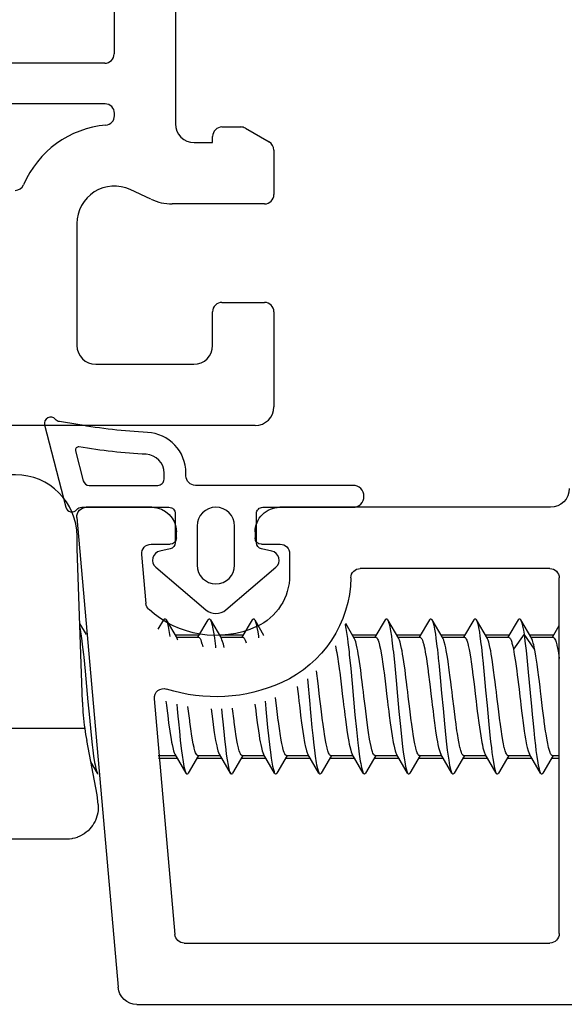
# Model space of a CAD drawing. Units: inches. Extents: x -51 to 249, y -238 to 35.
# Drawn here: x 10 to 11, y -24 to -22 of the extents above; entities that cross this region are included whole.
import ezdxf

# ---------------------------------------------------------------- set-up
doc = ezdxf.new("R2010")
doc.units = ezdxf.units.IN
doc.header["$LTSCALE"] = 0.5
doc.header["$MEASUREMENT"] = 0

# ---------------------------------------------------------------- blocks, each defined once
blk = doc.blocks.new('PolyChor-E513X03')
at = {"lineweight": 30}
blk.add_lwpolyline([(0, 0.0253, 0.617103), (-0.0037, 0.0078, -0.227265), (0, 0), (0, -0.1396, -0.414214), (-0.01, -0.1496), (-0.0566, -0.1496, -0.354144), (-0.0664, -0.1417), (-0.0699, -0.1252, 0.622728), (-0.096, -0.1186), (-0.1638, -0.1984, 0.367516), (-0.1638, -0.2308), (-0.096, -0.3106, 0.622728), (-0.0699, -0.304), (-0.0664, -0.2875, -0.354144), (-0.0566, -0.2796), (-0.01, -0.2796, -0.414214), (0, -0.2896), (0, -0.4339, 1), (0.035, -0.4339), (0.035, -0.1818, -0.414214), (0.05, -0.1668), (0.0547, -0.1668, 0.399354), (0.1196, -0.1051, -0.03107), (0.1322, 0.0061), (0.1369, 0.0357, -0.183277), (0.1405, 0.0419, 0.802894), (0.1316, 0.0593), (0, 0.0253)], format="xyb", dxfattribs=at)
for points in [[(0.035, -0.1218, 0.414214), (0.045, -0.1318), (0.0547, -0.1318, 0.399354), (0.0847, -0.1033, -0.028921), (0.0964, 0.0043, 0.543229), (0.0902, 0.0099), (0.0425, -0.0024, 0.341889), (0.035, -0.0121)], [(-0.0924, -0.2446), (-0.03, -0.2446, 1), (-0.03, -0.1846), (-0.0924, -0.1846, 1)]]:
    blk.add_lwpolyline(points, format="xyb", close=True, dxfattribs=at)
blk = doc.blocks.new('VS7183')
for p, q in [((-0.5897, -0.1264), (-0.5897, 4.4379)), ((-0.4767, 0.5493), (0.0919, 0.5493)), ((0.2049, 0.5353), (0.2049, 0.1023)), ((-0.4917, -0.0504), (-0.4917, 0.5343)), ((0.1069, 0.5343), (0.1069, 0.231)), ((0.1308, 0.1181), (0.0961, 0.1181)), ((0.1458, 0.0729), (0.1458, 0.1031)), ((0.1655, 0.0629), (0.1558, 0.0629)), ((-0.1012, -0.0983), (-0.478, -0.0653)), ((0.1458, -0.1035), (0.1458, -0.073)), ((0.1558, -0.063), (0.1655, -0.063)), ((0.2049, -0.1024), (0.2049, -0.2071)), ((0.0513, -0.1116), (0.1295, -0.1185)), ((0.1886, -0.222), (-0.5623, -0.1563))]:
    blk.add_line(p, q)
for centre, radius, start, end in [((0.2349, 0.5353), 0.03, 90, 180), ((-0.4767, 0.5343), 0.015, 90, 180), ((0.0919, 0.5343), 0.015, 0, 90), ((0.0919, 0.231), 0.015, 271.1746, 0.0001), ((0.0961, 0.0281), 0.188, 91.1746, 155.6284), ((0.0961, 0.0281), 0.09, 90, 155.6284), ((0.1308, 0.1031), 0.015, 0, 90), ((0.158, 0), 0.256, 155.6284, 197.9075), ((0.1655, 0.1023), 0.0394, 270, 0), ((0.158, 0), 0.158, 155.6284, 222.5323), ((0.1558, 0.0729), 0.01, 180, 270), ((-0.4767, -0.0504), 0.015, 180, 265), ((0.1558, -0.073), 0.01, 90, 180), ((0.1655, -0.1024), 0.0394, 0, 90), ((-0.0999, -0.0833), 0.015, 265, 17.9075), ((0.0526, -0.0967), 0.015, 222.5323, 265), ((0.1308, -0.1035), 0.015, 265, 0), ((-0.5597, -0.1264), 0.03, 180, 265), ((0.1899, -0.2071), 0.015, 265, 0)]:
    blk.add_arc(centre, radius, start, end)
blk = doc.blocks.new('VS6148')
for p, q in [((-2.6603, 0.7922), (-2.6603, 2.9663)), ((-2.1462, 1.0322), (-2.1462, 1.4748)), ((-2.0812, 1.0327), (-2.0812, 1.4748)), ((-2.3375, 1.0772), (-2.5323, 1.0772)), ((-2.5623, 1.0472), (-2.5623, 0.8902)), ((-2.1651, 1.0172), (-2.1612, 1.0172)), ((-1.9679, 1.0177), (-2.0662, 1.0177)), ((-2.2985, 0.9588), (-2.2831, 0.9918)), ((-2.306, 0.7772), (-2.306, 0.9249)), ((-1.8503, 0.9197), (-2.178, 0.9197)), ((-2.208, 0.8897), (-2.208, 0.8602)), ((-2.5323, 0.8602), (-2.4785, 0.8602)), ((-2.208, 0.8602), (-2.1981, 0.8602)), ((-2.4635, 0.8452), (-2.4635, 0.7772)), ((-2.1831, 0.8452), (-2.1831, 0.8152)), ((-2.1851, 0.8077), (-2.207, 0.7697)), ((-2.4785, 0.7622), (-2.6303, 0.7622)), ((-2.22, 0.7622), (-2.291, 0.7622))]:
    blk.add_line(p, q)
for centre, radius, start, end in [((-2.2694, 1.1762), 0.015, 180, 246.8222), ((-2.3375, 1.0172), 0.158, 4.9741, 66.8222), ((-2.5323, 1.0472), 0.03, 90, 180), ((-2.3375, 1.0172), 0.06, 335, 90), ((-2.1651, 1.0322), 0.015, 184.9741, 270), ((-2.1612, 1.0322), 0.015, 270, 360), ((-2.0662, 1.0327), 0.015, 180, 270), ((-2.226, 0.9249), 0.08, 155, 180), ((-2.178, 0.8897), 0.03, 90, 180), ((-2.5323, 0.8902), 0.03, 180, 270), ((-2.4785, 0.8452), 0.015, 360, 90), ((-2.1981, 0.8452), 0.015, 0, 90), ((-2.1981, 0.8152), 0.015, 330, 0), ((-2.6303, 0.7922), 0.03, 180, 270), ((-2.4785, 0.7772), 0.015, 270, 0), ((-2.291, 0.7772), 0.015, 180, 270), ((-2.22, 0.7772), 0.015, 270, 330)]:
    blk.add_arc(centre, radius, start, end)
blk = doc.blocks.new('FROM3D_00136', base_point=(246.817, 119.067))
for p, q in [((246.817, 119.067), (241.817, 119.067)), ((237.296, 118.473), (237.517, 118.157)), ((237.517, 118.157), (237.832, 118.607)), ((249.317, 116.067), (249.317, 116.567)), ((249.534, 109.835), (249.317, 116.067)), ((230.817, 114.441), (230.817, 113.567)), ((249.629, 108.767), (245.817, 108.767)), ((250.141, 106.067), (249.712, 108.276)), ((250.175, 105.68), (250.141, 106.067)), ((250.175, 105.68), (250.18, 105.586)), ((250.18, 105.586), (250.178, 105.491)), ((250.128, 105.202), (250.099, 105.114)), ((250.14, 105.246), (250.128, 105.202)), ((250.16, 105.339), (250.14, 105.246)), ((250.173, 105.432), (250.16, 105.339)), ((250.178, 105.491), (250.173, 105.432)), ((249.893, 104.752), (249.834, 104.684)), ((249.951, 104.829), (249.893, 104.752)), ((249.957, 104.838), (249.951, 104.829)), ((250.006, 104.918), (249.957, 104.838)), ((250.05, 105), (250.006, 104.918)), ((250.063, 105.027), (250.05, 105)), ((250.099, 105.114), (250.063, 105.027)), ((249.342, 104.352), (249.318, 104.343)), ((249.43, 104.389), (249.342, 104.352)), ((249.516, 104.433), (249.43, 104.389)), ((249.531, 104.441), (249.516, 104.433)), ((249.613, 104.493), (249.531, 104.441)), ((249.69, 104.55), (249.613, 104.493)), ((249.764, 104.614), (249.69, 104.55)), ((249.834, 104.684), (249.764, 104.614)), ((248.88, 104.267), (245.817, 104.267)), ((248.914, 104.267), (248.88, 104.267)), ((249.009, 104.273), (248.914, 104.267)), ((249.104, 104.286), (249.009, 104.273)), ((249.134, 104.292), (249.104, 104.286)), ((249.227, 104.314), (249.134, 104.292)), ((249.318, 104.343), (249.227, 104.314))]:
    blk.add_line(p, q)
for centre, radius, start, end in [((241.817, 101.567), 17.5, 90, 103.1622), ((246.817, 116.567), 2.5, 0, 90), ((241.817, 101.567), 17.5, 104.9719, 126.4236), ((232.317, 114.441), 1.5, 126.4236, 180), ((259.528, 110.184), 10, -178, -171.8514)]:
    blk.add_arc(centre, radius, start, end)
blk.add_ellipse((251.381, 109.019), major_axis=(0.598, -4.175), ratio=0.419594, start_param=4.712624, end_param=4.83086)
blk = doc.blocks.new('FROM3D_00135')
blk.add_blockref('FROM3D_00136', (246.817, 119.067))
blk = doc.blocks.new('FROM3D_00149', base_point=(249.429, 112.865))
for p, q in [((252.621, 112.793), (252.847, 113.178)), ((252.847, 113.178), (252.857, 113.193)), ((252.857, 113.193), (252.865, 113.203)), ((252.865, 113.203), (252.878, 113.213)), ((252.878, 113.213), (252.892, 113.217)), ((252.892, 113.217), (252.906, 113.213)), ((252.906, 113.213), (252.92, 113.201)), ((252.92, 113.201), (252.936, 113.18)), ((252.936, 113.18), (252.937, 113.178)), ((252.937, 113.178), (252.956, 113.139)), ((252.937, 113.178), (253.383, 112.417)), ((254.23, 112.467), (254.647, 113.178)), ((254.647, 113.178), (254.657, 113.194)), ((254.657, 113.194), (254.667, 113.205)), ((254.667, 113.205), (254.683, 113.215)), ((254.683, 113.215), (254.697, 113.216)), ((254.697, 113.216), (254.71, 113.21)), ((254.71, 113.21), (254.725, 113.196)), ((254.725, 113.196), (254.737, 113.178)), ((254.737, 113.178), (255.183, 112.417)), ((254.737, 113.178), (254.756, 113.139)), ((256.03, 112.467), (256.447, 113.178)), ((256.447, 113.178), (256.455, 113.192)), ((256.455, 113.192), (256.464, 113.202)), ((256.464, 113.202), (256.481, 113.214)), ((256.481, 113.214), (256.495, 113.217)), ((256.495, 113.217), (256.508, 113.212)), ((256.508, 113.212), (256.513, 113.208)), ((256.513, 113.208), (256.529, 113.191)), ((256.529, 113.191), (256.536, 113.179)), ((256.536, 113.179), (256.556, 113.139)), ((256.536, 113.179), (256.9, 112.559)), ((256.556, 113.139), (256.571, 113.098)), ((261.43, 112.467), (261.847, 113.179)), ((261.847, 113.179), (261.857, 113.193)), ((261.857, 113.193), (261.865, 113.204)), ((261.865, 113.204), (261.879, 113.214)), ((261.879, 113.214), (261.893, 113.217)), ((261.893, 113.217), (261.907, 113.212)), ((261.907, 113.212), (261.921, 113.2)), ((261.921, 113.2), (261.937, 113.178)), ((261.937, 113.178), (261.956, 113.138)), ((261.937, 113.178), (262.383, 112.417)), ((263.23, 112.467), (263.647, 113.179)), ((263.647, 113.179), (263.657, 113.194)), ((263.657, 113.194), (263.668, 113.206)), ((263.668, 113.206), (263.684, 113.216)), ((263.684, 113.216), (263.697, 113.216)), ((263.697, 113.216), (263.711, 113.21)), ((263.711, 113.21), (263.726, 113.195)), ((263.726, 113.195), (263.737, 113.178)), ((263.737, 113.178), (263.756, 113.139)), ((263.737, 113.178), (264.183, 112.417)), ((263.756, 113.139), (263.778, 113.076)), ((265.03, 112.467), (265.447, 113.178)), ((265.447, 113.178), (265.457, 113.193)), ((265.457, 113.193), (265.465, 113.203)), ((265.465, 113.203), (265.481, 113.215)), ((265.481, 113.215), (265.495, 113.217)), ((265.495, 113.217), (265.509, 113.211)), ((265.509, 113.211), (265.514, 113.207)), ((265.514, 113.207), (265.53, 113.189)), ((265.53, 113.189), (265.537, 113.178)), ((265.537, 113.178), (265.556, 113.139)), ((265.537, 113.178), (265.983, 112.417)), ((265.556, 113.139), (265.572, 113.095)), ((266.83, 112.467), (267.247, 113.178)), ((267.247, 113.178), (267.257, 113.193)), ((267.257, 113.193), (267.265, 113.203)), ((267.265, 113.203), (267.282, 113.215)), ((267.282, 113.215), (267.296, 113.217)), ((267.296, 113.217), (267.303, 113.215)), ((267.303, 113.215), (267.317, 113.205)), ((267.317, 113.205), (267.333, 113.185)), ((267.333, 113.185), (267.336, 113.179)), ((267.336, 113.179), (267.356, 113.139)), ((267.336, 113.179), (267.783, 112.417)), ((267.356, 113.139), (267.361, 113.127)), ((249.423, 113.031), (249.689, 112.577)), ((249.429, 112.865), (249.461, 112.683)), ((252.956, 113.139), (252.978, 113.076)), ((252.978, 113.076), (252.994, 113.02)), ((252.994, 113.02), (253.021, 112.901)), ((253.021, 112.901), (253.051, 112.742)), ((253.051, 112.742), (253.088, 112.505)), ((254.756, 113.139), (254.778, 113.075)), ((254.778, 113.075), (254.782, 113.061)), ((254.782, 113.061), (254.808, 112.96)), ((254.808, 112.96), (254.84, 112.805)), ((254.84, 112.805), (254.874, 112.602)), ((256.571, 113.098), (256.595, 113.014)), ((256.595, 113.014), (256.623, 112.891)), ((256.623, 112.891), (256.629, 112.865)), ((256.629, 112.865), (256.661, 112.683)), ((260.202, 112.986), (260.206, 112.97)), ((260.206, 112.97), (260.235, 112.83)), ((260.219, 113.038), (260.583, 112.417)), ((260.235, 112.83), (260.264, 112.667)), ((261.956, 113.138), (261.978, 113.075)), ((261.978, 113.075), (261.995, 113.016)), ((261.995, 113.016), (262.022, 112.895)), ((262.022, 112.895), (262.052, 112.736)), ((263.778, 113.076), (263.783, 113.058)), ((263.783, 113.058), (263.809, 112.955)), ((263.809, 112.955), (263.841, 112.8)), ((263.841, 112.8), (263.875, 112.594)), ((265.572, 113.095), (265.596, 113.009)), ((265.596, 113.009), (265.625, 112.884)), ((265.625, 112.884), (265.63, 112.859)), ((265.63, 112.859), (265.662, 112.676)), ((267.361, 113.127), (267.383, 113.057)), ((267.383, 113.057), (267.41, 112.954)), ((267.41, 112.954), (267.418, 112.915)), ((267.418, 112.915), (267.449, 112.753)), ((267.449, 112.753), (267.476, 112.588)), ((268.63, 112.467), (268.909, 112.942)), ((249.461, 112.683), (249.474, 112.602)), ((249.474, 112.602), (249.513, 112.327)), ((253.354, 112.467), (254.259, 112.467)), ((253.388, 112.409), (253.383, 112.417)), ((253.414, 112.352), (253.388, 112.409)), ((254.259, 112.467), (254.274, 112.463)), ((254.274, 112.463), (254.283, 112.458)), ((254.283, 112.458), (254.3, 112.442)), ((254.3, 112.442), (254.32, 112.412)), ((254.32, 112.412), (254.342, 112.367)), ((254.342, 112.367), (254.367, 112.299)), ((254.874, 112.602), (254.898, 112.439)), ((254.898, 112.439), (254.94, 112.11)), ((255.154, 112.467), (256.059, 112.467)), ((255.208, 112.367), (255.183, 112.417)), ((255.233, 112.299), (255.208, 112.367)), ((256.059, 112.467), (256.074, 112.463)), ((256.074, 112.463), (256.086, 112.456)), ((256.086, 112.456), (256.104, 112.438)), ((256.104, 112.438), (256.124, 112.405)), ((256.124, 112.405), (256.147, 112.355)), ((256.147, 112.355), (256.173, 112.279)), ((256.661, 112.683), (256.686, 112.519)), ((256.686, 112.519), (256.697, 112.443)), ((260.264, 112.667), (260.301, 112.415)), ((260.301, 112.415), (260.321, 112.259)), ((260.554, 112.467), (261.459, 112.467)), ((260.586, 112.411), (260.583, 112.417)), ((260.612, 112.356), (260.586, 112.411)), ((260.639, 112.278), (260.612, 112.356)), ((261.459, 112.467), (261.474, 112.463)), ((261.474, 112.463), (261.491, 112.452)), ((261.491, 112.452), (261.509, 112.43)), ((261.509, 112.43), (261.53, 112.394)), ((261.53, 112.394), (261.55, 112.346)), ((261.55, 112.346), (261.577, 112.266)), ((262.052, 112.736), (262.088, 112.507)), ((262.088, 112.507), (262.11, 112.347)), ((262.11, 112.347), (262.154, 111.989)), ((262.354, 112.467), (263.259, 112.467)), ((262.39, 112.406), (262.383, 112.417)), ((262.416, 112.346), (262.39, 112.406)), ((262.442, 112.269), (262.416, 112.346)), ((263.259, 112.467), (263.274, 112.463)), ((263.274, 112.463), (263.286, 112.456)), ((263.286, 112.456), (263.304, 112.437)), ((263.304, 112.437), (263.324, 112.404)), ((263.324, 112.404), (263.347, 112.355)), ((263.347, 112.355), (263.373, 112.28)), ((263.875, 112.594), (263.899, 112.431)), ((263.899, 112.431), (263.941, 112.1)), ((264.154, 112.467), (265.059, 112.467)), ((264.187, 112.411), (264.183, 112.417)), ((264.213, 112.355), (264.187, 112.411)), ((264.239, 112.278), (264.213, 112.355)), ((265.059, 112.467), (265.074, 112.463)), ((265.074, 112.463), (265.09, 112.453)), ((265.09, 112.453), (265.108, 112.431)), ((265.108, 112.431), (265.129, 112.395)), ((265.129, 112.395), (265.15, 112.347)), ((265.15, 112.347), (265.176, 112.267)), ((265.662, 112.676), (265.687, 112.512)), ((265.687, 112.512), (265.728, 112.207)), ((265.954, 112.467), (266.859, 112.467)), ((265.99, 112.406), (265.983, 112.417)), ((266.016, 112.347), (265.99, 112.406)), ((266.042, 112.269), (266.016, 112.347)), ((266.859, 112.467), (266.869, 112.465)), ((266.869, 112.465), (266.885, 112.456)), ((266.885, 112.456), (266.903, 112.438)), ((266.903, 112.438), (266.923, 112.407)), ((266.923, 112.407), (266.927, 112.399)), ((266.927, 112.399), (266.95, 112.345)), ((266.95, 112.345), (266.977, 112.265)), ((267.476, 112.588), (267.043, 111.988)), ((267.476, 112.588), (267.515, 112.309)), ((267.909, 111.988), (267.476, 112.588)), ((267.754, 112.467), (268.659, 112.467)), ((267.793, 112.399), (267.783, 112.417)), ((267.82, 112.335), (267.793, 112.399)), ((268.659, 112.467), (268.674, 112.464)), ((268.674, 112.464), (268.689, 112.454)), ((268.689, 112.454), (268.707, 112.433)), ((268.707, 112.433), (268.728, 112.398)), ((268.728, 112.398), (268.749, 112.348)), ((268.749, 112.348), (268.776, 112.27)), ((249.513, 112.327), (249.532, 112.176)), ((249.532, 112.176), (249.579, 111.764)), ((254.367, 112.299), (254.395, 112.199)), ((254.395, 112.199), (254.4, 112.182)), ((254.4, 112.182), (254.424, 112.08)), ((254.94, 112.11), (254.947, 112.044)), ((255.266, 112.182), (255.233, 112.299)), ((255.294, 112.059), (255.266, 112.182)), ((256.173, 112.279), (256.185, 112.237)), ((259.815, 112.117), (259.85, 111.949)), ((259.85, 111.949), (259.868, 111.855)), ((260.321, 112.259), (260.367, 111.873)), ((260.674, 112.151), (260.639, 112.278)), ((260.701, 112.029), (260.674, 112.151)), ((260.721, 111.924), (260.701, 112.029)), ((261.577, 112.266), (261.607, 112.152)), ((261.607, 112.152), (261.61, 112.139)), ((261.61, 112.139), (261.645, 111.979)), ((261.645, 111.979), (261.67, 111.841)), ((262.154, 111.989), (262.168, 111.866)), ((262.476, 112.139), (262.442, 112.269)), ((262.503, 112.019), (262.476, 112.139)), ((262.523, 111.913), (262.503, 112.019)), ((263.373, 112.28), (263.402, 112.172)), ((263.402, 112.172), (263.408, 112.151)), ((263.408, 112.151), (263.442, 111.995)), ((263.442, 111.995), (263.467, 111.859)), ((263.941, 112.1), (263.956, 111.967)), ((263.956, 111.967), (264.008, 111.486)), ((264.274, 112.151), (264.239, 112.278)), ((264.299, 112.037), (264.274, 112.151)), ((264.319, 111.935), (264.299, 112.037)), ((265.176, 112.267), (265.207, 112.154)), ((265.207, 112.154), (265.21, 112.138)), ((265.21, 112.138), (265.245, 111.978)), ((265.245, 111.978), (265.271, 111.84)), ((265.728, 112.207), (265.745, 112.065)), ((265.745, 112.065), (265.795, 111.616)), ((266.077, 112.138), (266.042, 112.269)), ((266.103, 112.019), (266.077, 112.138)), ((266.123, 111.913), (266.103, 112.019)), ((266.977, 112.265), (266.985, 112.236)), ((266.985, 112.236), (267.016, 112.112)), ((267.016, 112.112), (267.043, 111.988)), ((267.043, 111.988), (267.082, 111.773)), ((267.515, 112.309), (267.56, 111.938)), ((267.851, 112.236), (267.82, 112.335)), ((267.87, 112.164), (267.851, 112.236)), ((267.889, 112.082), (267.87, 112.164)), ((267.909, 111.988), (267.889, 112.082)), ((267.915, 111.959), (267.909, 111.988)), ((267.961, 111.696), (267.915, 111.959)), ((268.776, 112.27), (268.806, 112.158)), ((268.806, 112.158), (268.811, 112.138)), ((268.811, 112.138), (268.845, 111.977)), ((268.845, 111.977), (268.871, 111.838)), ((249.579, 111.764), (249.589, 111.666)), ((249.589, 111.666), (249.647, 111.091)), ((259.868, 111.855), (259.911, 111.598)), ((259.911, 111.598), (259.927, 111.488)), ((260.367, 111.873), (260.379, 111.762)), ((260.379, 111.762), (260.437, 111.197)), ((260.743, 111.802), (260.721, 111.924)), ((260.767, 111.659), (260.743, 111.802)), ((260.793, 111.488), (260.767, 111.659)), ((261.67, 111.841), (261.714, 111.579)), ((261.714, 111.579), (261.73, 111.47)), ((262.168, 111.866), (262.225, 111.312)), ((262.546, 111.789), (262.523, 111.913)), ((262.57, 111.643), (262.546, 111.789)), ((262.596, 111.47), (262.57, 111.643)), ((263.467, 111.859), (263.51, 111.601)), ((263.51, 111.601), (263.527, 111.491)), ((264.367, 111.661), (264.319, 111.935)), ((264.393, 111.491), (264.367, 111.661)), ((265.271, 111.84), (265.314, 111.578)), ((265.314, 111.578), (265.33, 111.468)), ((265.795, 111.616), (265.803, 111.537)), ((266.146, 111.788), (266.123, 111.913)), ((266.17, 111.642), (266.146, 111.788)), ((266.196, 111.468), (266.17, 111.642)), ((267.082, 111.773), (267.127, 111.487)), ((267.56, 111.938), (267.591, 111.646)), ((267.591, 111.646), (267.65, 111.057)), ((268.01, 111.374), (267.961, 111.696)), ((268.871, 111.838), (268.909, 111.609)), ((259.927, 111.488), (259.981, 111.104)), ((260.437, 111.197), (260.494, 110.586)), ((260.843, 111.136), (260.793, 111.488)), ((261.73, 111.47), (261.783, 111.086)), ((262.225, 111.312), (262.283, 110.708)), ((262.643, 111.135), (262.596, 111.47)), ((263.527, 111.491), (263.58, 111.111)), ((264.008, 111.486), (264.014, 111.426)), ((264.014, 111.426), (264.072, 110.83)), ((264.442, 111.137), (264.393, 111.491)), ((265.33, 111.468), (265.383, 111.084)), ((265.803, 111.537), (265.86, 110.95)), ((266.243, 111.134), (266.196, 111.468)), ((267.127, 111.487), (267.18, 111.107)), ((268.042, 111.143), (268.01, 111.374)), ((268.08, 110.848), (268.042, 111.143)), ((249.647, 111.091), (249.705, 110.474)), ((258.677, 110.776), (258.77, 109.755)), ((259.111, 110.597), (259.046, 111.109)), ((259.981, 111.104), (259.988, 111.051)), ((259.988, 111.051), (260.049, 110.566)), ((260.881, 110.838), (260.843, 111.136)), ((260.903, 110.659), (260.881, 110.838)), ((261.783, 111.086), (261.79, 111.034)), ((261.79, 111.034), (261.85, 110.56)), ((262.681, 110.837), (262.643, 111.135)), ((262.704, 110.658), (262.681, 110.837)), ((263.58, 111.111), (263.588, 111.052)), ((263.588, 111.052), (263.649, 110.566)), ((264.072, 110.83), (264.129, 110.203)), ((264.481, 110.838), (264.442, 111.137)), ((264.503, 110.658), (264.481, 110.838)), ((265.383, 111.084), (265.39, 111.033)), ((265.39, 111.033), (265.449, 110.561)), ((265.86, 110.95), (265.918, 110.327)), ((266.281, 110.837), (266.243, 111.134)), ((266.304, 110.658), (266.281, 110.837)), ((267.18, 111.107), (267.202, 110.941)), ((267.202, 110.941), (267.273, 110.367)), ((267.65, 111.057), (267.728, 110.217)), ((268.102, 110.671), (268.08, 110.848)), ((249.705, 110.474), (249.762, 109.841)), ((258.26, 110.474), (258.309, 110.067)), ((259.175, 110.067), (259.111, 110.597)), ((260.049, 110.566), (260.109, 110.067)), ((260.494, 110.586), (260.552, 109.954)), ((260.933, 110.418), (260.903, 110.659)), ((260.952, 110.254), (260.933, 110.418)), ((261.85, 110.56), (261.909, 110.067)), ((262.283, 110.708), (262.341, 110.078)), ((262.733, 110.415), (262.704, 110.658)), ((262.753, 110.253), (262.733, 110.415)), ((263.649, 110.566), (263.709, 110.067)), ((264.533, 110.418), (264.503, 110.658)), ((264.552, 110.254), (264.533, 110.418)), ((265.449, 110.561), (265.509, 110.067)), ((266.333, 110.415), (266.304, 110.658)), ((266.353, 110.253), (266.333, 110.415)), ((267.273, 110.367), (267.309, 110.067)), ((268.131, 110.436), (268.102, 110.671)), ((268.149, 110.28), (268.131, 110.436)), ((257.434, 109.571), (257.38, 110.024)), ((258.309, 110.067), (258.331, 109.879)), ((259.235, 109.567), (259.175, 110.067)), ((260.109, 110.067), (260.131, 109.885)), ((260.552, 109.954), (260.61, 109.326)), ((260.975, 110.067), (260.952, 110.254)), ((261.033, 109.585), (260.975, 110.067)), ((261.909, 110.067), (261.931, 109.879)), ((262.341, 110.078), (262.398, 109.448)), ((262.775, 110.067), (262.753, 110.253)), ((262.835, 109.567), (262.775, 110.067)), ((263.709, 110.067), (263.731, 109.88)), ((264.129, 110.203), (264.187, 109.571)), ((264.575, 110.067), (264.552, 110.254)), ((264.634, 109.573), (264.575, 110.067)), ((265.509, 110.067), (265.531, 109.879)), ((265.918, 110.327), (265.976, 109.694)), ((266.375, 110.067), (266.353, 110.253)), ((266.435, 109.567), (266.375, 110.067)), ((267.309, 110.067), (267.331, 109.882)), ((267.728, 110.217), (267.754, 109.929)), ((268.162, 110.177), (268.149, 110.28)), ((268.175, 110.067), (268.162, 110.177)), ((268.234, 109.574), (268.175, 110.067)), ((249.762, 109.841), (249.82, 109.217)), ((252.931, 109.877), (252.951, 109.714)), ((252.951, 109.714), (252.98, 109.476)), ((253.371, 109.751), (253.388, 109.558)), ((253.388, 109.558), (253.416, 109.26)), ((253.835, 109.568), (253.824, 109.654)), ((253.895, 109.088), (253.835, 109.568)), ((254.77, 109.558), (254.794, 109.361)), ((255.188, 109.559), (255.216, 109.261)), ((255.635, 109.567), (255.632, 109.591)), ((255.696, 109.081), (255.635, 109.567)), ((256.546, 109.753), (256.577, 109.499)), ((256.96, 109.872), (256.971, 109.743)), ((256.971, 109.743), (256.989, 109.553)), ((256.989, 109.553), (257.016, 109.256)), ((257.494, 109.095), (257.434, 109.571)), ((258.331, 109.879), (258.351, 109.715)), ((258.351, 109.715), (258.38, 109.475)), ((258.77, 109.755), (258.788, 109.561)), ((258.788, 109.561), (258.816, 109.262)), ((259.296, 109.081), (259.235, 109.567)), ((260.131, 109.885), (260.15, 109.727)), ((260.15, 109.727), (260.179, 109.483)), ((261.091, 109.122), (261.033, 109.585)), ((261.931, 109.879), (261.951, 109.715)), ((261.951, 109.715), (261.98, 109.475)), ((262.896, 109.081), (262.835, 109.567)), ((263.731, 109.88), (263.751, 109.718)), ((263.751, 109.718), (263.78, 109.476)), ((264.187, 109.571), (264.245, 108.958)), ((264.694, 109.1), (264.634, 109.573)), ((265.531, 109.879), (265.551, 109.715)), ((265.551, 109.715), (265.58, 109.475)), ((265.976, 109.694), (266.034, 109.076)), ((266.496, 109.081), (266.435, 109.567)), ((267.331, 109.882), (267.35, 109.72)), ((267.35, 109.72), (267.38, 109.477)), ((267.754, 109.929), (267.777, 109.678)), ((267.777, 109.678), (267.809, 109.334)), ((268.294, 109.099), (268.234, 109.574)), ((249.82, 109.217), (249.878, 108.627)), ((252.98, 109.476), (253.002, 109.296)), ((253.002, 109.296), (253.041, 108.997)), ((253.416, 109.26), (253.438, 109.031)), ((254.794, 109.361), (254.835, 109.044)), ((255.216, 109.261), (255.238, 109.032)), ((256.577, 109.499), (256.6, 109.316)), ((256.6, 109.316), (256.639, 109.011)), ((257.016, 109.256), (257.06, 108.805)), ((258.38, 109.475), (258.403, 109.295)), ((258.403, 109.295), (258.441, 108.997)), ((258.816, 109.262), (258.859, 108.81)), ((260.179, 109.483), (260.202, 109.303)), ((260.202, 109.303), (260.222, 109.144)), ((260.222, 109.144), (260.282, 108.7)), ((260.61, 109.326), (260.667, 108.729)), ((261.98, 109.475), (262.003, 109.296)), ((262.003, 109.296), (262.041, 108.997)), ((262.398, 109.448), (262.456, 108.843)), ((263.78, 109.476), (263.802, 109.297)), ((263.802, 109.297), (263.841, 108.999)), ((265.58, 109.475), (265.603, 109.295)), ((265.603, 109.295), (265.641, 108.997)), ((267.38, 109.477), (267.402, 109.297)), ((267.402, 109.297), (267.441, 108.999)), ((267.809, 109.334), (267.832, 109.091)), ((253.041, 108.997), (253.089, 108.656)), ((253.438, 109.031), (253.475, 108.651)), ((253.901, 109.041), (253.895, 109.088)), ((253.955, 108.656), (253.901, 109.041)), ((254.835, 109.044), (254.867, 108.805)), ((254.867, 108.805), (254.896, 108.607)), ((255.238, 109.032), (255.276, 108.647)), ((255.704, 109.021), (255.696, 109.081)), ((255.757, 108.642), (255.704, 109.021)), ((256.639, 109.011), (256.688, 108.665)), ((257.06, 108.805), (257.094, 108.473)), ((257.5, 109.05), (257.494, 109.095)), ((257.554, 108.665), (257.5, 109.05)), ((258.441, 108.997), (258.491, 108.642)), ((258.859, 108.81), (258.893, 108.476)), ((259.304, 109.02), (259.296, 109.081)), ((259.357, 108.642), (259.304, 109.02)), ((261.148, 108.7), (261.091, 109.122)), ((262.041, 108.997), (262.091, 108.643)), ((262.456, 108.843), (262.514, 108.287)), ((262.904, 109.021), (262.896, 109.081)), ((262.957, 108.643), (262.904, 109.021)), ((263.841, 108.999), (263.887, 108.666)), ((264.245, 108.958), (264.303, 108.391)), ((264.7, 109.05), (264.694, 109.1)), ((264.753, 108.666), (264.7, 109.05)), ((265.641, 108.997), (265.691, 108.642)), ((266.034, 109.076), (266.091, 108.498)), ((266.504, 109.022), (266.496, 109.081)), ((266.557, 108.642), (266.504, 109.022)), ((267.441, 108.999), (267.488, 108.662)), ((267.832, 109.091), (267.871, 108.691)), ((268.301, 109.046), (268.294, 109.099)), ((268.354, 108.662), (268.301, 109.046)), ((249.878, 108.627), (249.935, 108.096)), ((253.089, 108.656), (253.115, 108.483)), ((253.115, 108.483), (253.139, 108.338)), ((253.475, 108.651), (253.513, 108.296)), ((253.971, 108.546), (253.955, 108.656)), ((254.014, 108.288), (253.971, 108.546)), ((254.896, 108.607), (254.923, 108.433)), ((254.923, 108.433), (254.95, 108.275)), ((255.276, 108.647), (255.307, 108.346)), ((255.307, 108.346), (255.359, 107.9)), ((255.774, 108.532), (255.757, 108.642)), ((255.816, 108.275), (255.774, 108.532)), ((256.688, 108.665), (256.714, 108.49)), ((256.714, 108.49), (256.738, 108.343)), ((256.738, 108.343), (256.761, 108.219)), ((257.094, 108.473), (257.148, 107.992)), ((257.57, 108.555), (257.554, 108.665)), ((257.613, 108.294), (257.57, 108.555)), ((258.491, 108.642), (258.517, 108.473)), ((258.517, 108.473), (258.564, 108.199)), ((258.893, 108.476), (258.937, 108.087)), ((259.373, 108.533), (259.357, 108.642)), ((259.416, 108.275), (259.373, 108.533)), ((260.282, 108.7), (260.31, 108.52)), ((260.31, 108.52), (260.334, 108.368)), ((260.334, 108.368), (260.357, 108.24)), ((260.667, 108.729), (260.725, 108.185)), ((261.162, 108.606), (261.148, 108.7)), ((261.206, 108.332), (261.162, 108.606)), ((262.091, 108.643), (262.117, 108.473)), ((262.117, 108.473), (262.164, 108.199)), ((262.973, 108.534), (262.957, 108.643)), ((263.016, 108.275), (262.973, 108.534)), ((263.887, 108.666), (263.914, 108.492)), ((263.914, 108.492), (263.938, 108.346)), ((263.938, 108.346), (263.96, 108.221)), ((264.303, 108.391), (264.331, 108.131)), ((264.77, 108.556), (264.753, 108.666)), ((264.813, 108.294), (264.77, 108.556)), ((265.691, 108.642), (265.717, 108.473)), ((265.717, 108.473), (265.764, 108.199)), ((266.091, 108.498), (266.12, 108.231)), ((266.573, 108.533), (266.557, 108.642)), ((266.616, 108.275), (266.573, 108.533)), ((267.488, 108.662), (267.514, 108.489)), ((267.514, 108.489), (267.538, 108.344)), ((267.538, 108.344), (267.583, 108.106)), ((267.871, 108.691), (267.904, 108.373)), ((267.904, 108.373), (267.938, 108.078)), ((268.37, 108.553), (268.354, 108.662)), ((268.413, 108.291), (268.37, 108.553)), ((249.935, 108.096), (249.961, 107.889)), ((253.139, 108.338), (253.161, 108.214)), ((253.161, 108.214), (253.182, 108.109)), ((253.182, 108.109), (253.209, 107.989)), ((253.209, 107.989), (253.243, 107.86)), ((253.513, 108.296), (253.54, 108.057)), ((253.54, 108.057), (253.565, 107.856)), ((254.041, 108.147), (254.014, 108.288)), ((254.075, 107.989), (254.041, 108.147)), ((254.08, 107.966), (254.075, 107.989)), ((254.11, 107.857), (254.08, 107.966)), ((254.95, 108.275), (254.993, 108.058)), ((254.993, 108.058), (255.009, 107.986)), ((255.009, 107.986), (255.044, 107.857)), ((255.841, 108.144), (255.816, 108.275)), ((255.876, 107.986), (255.841, 108.144)), ((255.879, 107.972), (255.876, 107.986)), ((255.909, 107.861), (255.879, 107.972)), ((256.761, 108.219), (256.781, 108.113)), ((256.781, 108.113), (256.807, 107.994)), ((256.807, 107.994), (256.842, 107.863)), ((257.148, 107.992), (257.172, 107.801)), ((257.639, 108.154), (257.613, 108.294)), ((257.673, 107.994), (257.639, 108.154)), ((257.679, 107.973), (257.673, 107.994)), ((257.709, 107.862), (257.679, 107.973)), ((258.564, 108.199), (258.605, 108.004)), ((258.605, 108.004), (258.609, 107.986)), ((258.609, 107.986), (258.644, 107.857)), ((258.937, 108.087), (258.961, 107.881)), ((259.441, 108.144), (259.416, 108.275)), ((259.475, 107.986), (259.441, 108.144)), ((259.479, 107.97), (259.475, 107.986)), ((259.509, 107.86), (259.479, 107.97)), ((260.357, 108.24), (260.378, 108.131)), ((260.378, 108.131), (260.399, 108.031)), ((260.399, 108.031), (260.435, 107.888)), ((260.725, 108.185), (260.751, 107.964)), ((260.751, 107.964), (260.783, 107.718)), ((261.229, 108.204), (261.206, 108.332)), ((261.265, 108.031), (261.229, 108.204)), ((261.297, 107.902), (261.265, 108.031)), ((262.164, 108.199), (262.185, 108.097)), ((262.185, 108.097), (262.21, 107.985)), ((262.21, 107.985), (262.244, 107.857)), ((262.514, 108.287), (262.543, 108.035)), ((262.543, 108.035), (262.572, 107.803)), ((263.041, 108.142), (263.016, 108.275)), ((263.076, 107.985), (263.041, 108.142)), ((263.08, 107.967), (263.076, 107.985)), ((263.11, 107.857), (263.08, 107.967)), ((263.96, 108.221), (263.981, 108.115)), ((263.981, 108.115), (264.007, 107.995)), ((264.007, 107.995), (264.042, 107.865)), ((264.331, 108.131), (264.36, 107.891)), ((264.839, 108.155), (264.813, 108.294)), ((264.873, 107.995), (264.839, 108.155)), ((264.877, 107.979), (264.873, 107.995)), ((264.907, 107.866), (264.877, 107.979)), ((265.764, 108.199), (265.785, 108.096)), ((265.785, 108.096), (265.81, 107.983)), ((265.81, 107.983), (265.844, 107.856)), ((266.12, 108.231), (266.149, 107.983)), ((266.149, 107.983), (266.173, 107.794)), ((266.642, 108.139), (266.616, 108.275)), ((266.676, 107.983), (266.642, 108.139)), ((266.681, 107.963), (266.676, 107.983)), ((266.711, 107.854), (266.681, 107.963)), ((267.583, 108.106), (267.607, 107.995)), ((267.607, 107.995), (267.642, 107.864)), ((267.938, 108.078), (267.962, 107.874)), ((268.439, 108.155), (268.413, 108.291)), ((268.473, 107.995), (268.439, 108.155)), ((268.507, 107.868), (268.473, 107.995)), ((249.961, 107.889), (249.993, 107.644)), ((249.993, 107.644), (250.034, 107.382)), ((252.618, 107.667), (253.33, 107.667)), ((253.243, 107.86), (253.27, 107.781)), ((253.27, 107.781), (253.296, 107.724)), ((253.296, 107.724), (253.3, 107.717)), ((253.747, 106.955), (253.3, 107.717)), ((253.565, 107.856), (253.587, 107.686)), ((253.587, 107.686), (253.628, 107.417)), ((254.254, 107.667), (253.837, 106.955)), ((254.136, 107.781), (254.11, 107.857)), ((254.159, 107.73), (254.136, 107.781)), ((254.179, 107.697), (254.159, 107.73)), ((254.197, 107.678), (254.179, 107.697)), ((254.209, 107.67), (254.197, 107.678)), ((254.225, 107.667), (254.209, 107.67)), ((254.225, 107.667), (255.13, 107.667)), ((255.044, 107.857), (255.069, 107.784)), ((255.069, 107.784), (255.095, 107.726)), ((255.095, 107.726), (255.1, 107.717)), ((255.547, 106.955), (255.1, 107.717)), ((255.359, 107.9), (255.382, 107.723)), ((255.382, 107.723), (255.417, 107.486)), ((256.054, 107.667), (255.636, 106.955)), ((255.935, 107.784), (255.909, 107.861)), ((255.956, 107.736), (255.935, 107.784)), ((255.977, 107.701), (255.956, 107.736)), ((255.995, 107.68), (255.977, 107.701)), ((256.009, 107.67), (255.995, 107.68)), ((256.025, 107.667), (256.009, 107.67)), ((256.025, 107.667), (256.93, 107.667)), ((256.842, 107.863), (256.869, 107.784)), ((256.869, 107.784), (256.895, 107.727)), ((256.895, 107.727), (256.9, 107.717)), ((257.347, 106.955), (256.9, 107.717)), ((257.172, 107.801), (257.206, 107.56)), ((257.206, 107.56), (257.245, 107.323)), ((257.854, 107.667), (257.436, 106.955)), ((257.735, 107.784), (257.709, 107.862)), ((257.757, 107.734), (257.735, 107.784)), ((257.778, 107.7), (257.757, 107.734)), ((257.796, 107.679), (257.778, 107.7)), ((257.81, 107.67), (257.796, 107.679)), ((257.825, 107.667), (257.81, 107.67)), ((257.825, 107.667), (258.73, 107.667)), ((258.644, 107.857), (258.669, 107.783)), ((258.669, 107.783), (258.695, 107.726)), ((258.695, 107.726), (258.7, 107.717)), ((259.147, 106.955), (258.7, 107.717)), ((258.961, 107.881), (258.994, 107.637)), ((258.994, 107.637), (259.035, 107.377)), ((259.654, 107.667), (259.236, 106.955)), ((259.535, 107.783), (259.509, 107.86)), ((259.557, 107.735), (259.535, 107.783)), ((259.577, 107.7), (259.557, 107.735)), ((259.595, 107.68), (259.577, 107.7)), ((259.609, 107.67), (259.595, 107.68)), ((259.625, 107.667), (259.609, 107.67)), ((259.625, 107.667), (260.53, 107.667)), ((260.435, 107.888), (260.458, 107.813)), ((260.458, 107.813), (260.486, 107.744)), ((260.486, 107.744), (260.5, 107.717)), ((260.947, 106.955), (260.5, 107.717)), ((260.783, 107.718), (260.825, 107.434)), ((261.454, 107.667), (261.036, 106.955)), ((261.325, 107.813), (261.297, 107.902)), ((261.341, 107.768), (261.325, 107.813)), ((261.364, 107.721), (261.341, 107.768)), ((261.384, 107.691), (261.364, 107.721)), ((261.393, 107.681), (261.384, 107.691)), ((261.41, 107.67), (261.393, 107.681)), ((261.425, 107.667), (261.41, 107.67)), ((261.425, 107.667), (262.33, 107.667)), ((262.244, 107.857), (262.27, 107.782)), ((262.27, 107.782), (262.296, 107.725)), ((262.296, 107.725), (262.3, 107.717)), ((262.747, 106.955), (262.3, 107.717)), ((262.572, 107.803), (262.616, 107.494)), ((263.254, 107.667), (262.837, 106.955)), ((263.136, 107.782), (263.11, 107.857)), ((263.158, 107.732), (263.136, 107.782)), ((263.178, 107.699), (263.158, 107.732)), ((263.196, 107.679), (263.178, 107.699)), ((263.209, 107.67), (263.196, 107.679)), ((263.225, 107.667), (263.209, 107.67)), ((263.225, 107.667), (264.13, 107.667)), ((264.042, 107.865), (264.068, 107.787)), ((264.068, 107.787), (264.094, 107.728)), ((264.094, 107.728), (264.1, 107.717)), ((264.547, 106.955), (264.1, 107.717)), ((264.36, 107.891), (264.383, 107.716)), ((264.383, 107.716), (264.418, 107.48)), ((265.054, 107.667), (264.637, 106.955)), ((264.934, 107.787), (264.907, 107.866)), ((264.955, 107.739), (264.934, 107.787)), ((264.975, 107.703), (264.955, 107.739)), ((264.994, 107.681), (264.975, 107.703)), ((265.01, 107.67), (264.994, 107.681)), ((265.025, 107.667), (265.01, 107.67)), ((265.025, 107.667), (265.93, 107.667)), ((265.844, 107.856), (265.871, 107.779)), ((265.871, 107.779), (265.897, 107.723)), ((265.897, 107.723), (265.9, 107.717)), ((266.347, 106.955), (265.9, 107.717)), ((266.173, 107.794), (266.207, 107.553)), ((266.207, 107.553), (266.246, 107.318)), ((266.854, 107.667), (266.436, 106.955)), ((266.737, 107.779), (266.711, 107.854)), ((266.759, 107.73), (266.737, 107.779)), ((266.779, 107.697), (266.759, 107.73)), ((266.797, 107.678), (266.779, 107.697)), ((266.809, 107.67), (266.797, 107.678)), ((266.825, 107.667), (266.809, 107.67)), ((266.825, 107.667), (267.73, 107.667)), ((267.642, 107.864), (267.667, 107.788)), ((267.667, 107.788), (267.694, 107.728)), ((267.694, 107.728), (267.701, 107.716)), ((268.147, 106.955), (267.701, 107.716)), ((267.962, 107.874), (267.995, 107.63)), ((267.995, 107.63), (268.036, 107.372)), ((268.654, 107.667), (268.237, 106.955)), ((268.533, 107.788), (268.507, 107.868)), ((268.553, 107.741), (268.533, 107.788)), ((268.574, 107.704), (268.553, 107.741)), ((268.593, 107.682), (268.574, 107.704)), ((268.609, 107.67), (268.593, 107.682)), ((268.625, 107.667), (268.609, 107.67)), ((268.625, 107.667), (268.909, 107.667)), ((250.147, 106.955), (249.88, 107.411)), ((250.034, 107.382), (250.051, 107.29)), ((250.051, 107.29), (250.084, 107.138)), ((253.628, 107.417), (253.664, 107.224)), ((253.664, 107.224), (253.686, 107.13)), ((255.417, 107.486), (255.455, 107.272)), ((255.455, 107.272), (255.475, 107.177)), ((255.475, 107.177), (255.504, 107.062)), ((257.245, 107.323), (257.263, 107.229)), ((257.263, 107.229), (257.295, 107.096)), ((259.035, 107.377), (259.052, 107.285)), ((259.052, 107.285), (259.085, 107.134)), ((260.825, 107.434), (260.841, 107.346)), ((260.841, 107.346), (260.875, 107.175)), ((260.875, 107.175), (260.898, 107.083)), ((262.616, 107.494), (262.629, 107.411)), ((262.629, 107.411), (262.665, 107.22)), ((262.665, 107.22), (262.687, 107.126)), ((264.418, 107.48), (264.455, 107.267)), ((264.455, 107.267), (264.476, 107.172)), ((264.476, 107.172), (264.505, 107.059)), ((266.246, 107.318), (266.264, 107.224)), ((266.264, 107.224), (266.296, 107.093)), ((268.036, 107.372), (268.053, 107.28)), ((268.053, 107.28), (268.086, 107.13)), ((250.084, 107.138), (250.109, 107.049)), ((250.109, 107.049), (250.134, 106.982)), ((250.134, 106.982), (250.147, 106.955)), ((250.147, 106.955), (250.157, 106.941)), ((250.157, 106.941), (250.166, 106.929)), ((250.166, 106.929), (250.182, 106.919)), ((250.182, 106.919), (250.184, 106.918)), ((253.686, 107.13), (253.714, 107.032)), ((253.714, 107.032), (253.726, 106.999)), ((253.726, 106.999), (253.744, 106.961)), ((253.744, 106.961), (253.747, 106.955)), ((253.747, 106.955), (253.757, 106.941)), ((253.757, 106.941), (253.765, 106.93)), ((253.765, 106.93), (253.782, 106.919)), ((253.782, 106.919), (253.796, 106.917)), ((253.796, 106.917), (253.801, 106.919)), ((253.801, 106.919), (253.815, 106.927)), ((253.815, 106.927), (253.831, 106.946)), ((253.831, 106.946), (253.837, 106.955)), ((255.504, 107.062), (255.518, 107.02)), ((255.518, 107.02), (255.532, 106.985)), ((255.532, 106.985), (255.547, 106.955)), ((255.547, 106.955), (255.557, 106.941)), ((255.557, 106.941), (255.565, 106.93)), ((255.565, 106.93), (255.582, 106.919)), ((255.582, 106.919), (255.59, 106.917)), ((255.59, 106.917), (255.603, 106.919)), ((255.603, 106.919), (255.618, 106.93)), ((255.618, 106.93), (255.634, 106.95)), ((255.634, 106.95), (255.636, 106.955)), ((257.295, 107.096), (257.321, 107.013)), ((257.321, 107.013), (257.333, 106.984)), ((257.333, 106.984), (257.347, 106.955)), ((257.347, 106.955), (257.357, 106.941)), ((257.357, 106.941), (257.365, 106.93)), ((257.365, 106.93), (257.379, 106.92)), ((257.379, 106.92), (257.393, 106.917)), ((257.393, 106.917), (257.406, 106.921)), ((257.406, 106.921), (257.421, 106.933)), ((257.421, 106.933), (257.436, 106.955)), ((259.085, 107.134), (259.11, 107.046)), ((259.11, 107.046), (259.135, 106.98)), ((259.135, 106.98), (259.147, 106.955)), ((259.147, 106.955), (259.157, 106.94)), ((259.157, 106.94), (259.167, 106.928)), ((259.167, 106.928), (259.183, 106.918)), ((259.183, 106.918), (259.197, 106.917)), ((259.197, 106.917), (259.211, 106.924)), ((259.211, 106.924), (259.225, 106.938)), ((259.225, 106.938), (259.236, 106.955)), ((260.898, 107.083), (260.925, 107.003)), ((260.925, 107.003), (260.947, 106.955)), ((260.947, 106.955), (260.956, 106.941)), ((260.956, 106.941), (260.965, 106.931)), ((260.965, 106.931), (260.981, 106.919)), ((260.981, 106.919), (260.995, 106.917)), ((260.995, 106.917), (261.009, 106.922)), ((261.009, 106.922), (261.014, 106.926)), ((261.014, 106.926), (261.029, 106.944)), ((261.029, 106.944), (261.036, 106.955)), ((262.687, 107.126), (262.715, 107.029)), ((262.715, 107.029), (262.727, 106.997)), ((262.727, 106.997), (262.745, 106.959)), ((262.745, 106.959), (262.747, 106.955)), ((262.747, 106.955), (262.757, 106.941)), ((262.757, 106.941), (262.765, 106.93)), ((262.765, 106.93), (262.782, 106.919)), ((262.782, 106.919), (262.796, 106.917)), ((262.796, 106.917), (262.802, 106.919)), ((262.802, 106.919), (262.816, 106.928)), ((262.816, 106.928), (262.832, 106.948)), ((262.832, 106.948), (262.837, 106.955)), ((264.505, 107.059), (264.519, 107.017)), ((264.519, 107.017), (264.533, 106.982)), ((264.533, 106.982), (264.547, 106.955)), ((264.547, 106.955), (264.557, 106.941)), ((264.557, 106.941), (264.565, 106.93)), ((264.565, 106.93), (264.582, 106.919)), ((264.582, 106.919), (264.591, 106.917)), ((264.591, 106.917), (264.605, 106.92)), ((264.605, 106.92), (264.619, 106.931)), ((264.619, 106.931), (264.637, 106.955)), ((266.296, 107.093), (266.322, 107.01)), ((266.322, 107.01), (266.335, 106.98)), ((266.335, 106.98), (266.347, 106.955)), ((266.347, 106.955), (266.357, 106.941)), ((266.357, 106.941), (266.365, 106.93)), ((266.365, 106.93), (266.38, 106.92)), ((266.38, 106.92), (266.394, 106.917)), ((266.394, 106.917), (266.407, 106.922)), ((266.407, 106.922), (266.422, 106.934)), ((266.422, 106.934), (266.436, 106.955)), ((268.086, 107.13), (268.111, 107.042)), ((268.111, 107.042), (268.135, 106.978)), ((268.135, 106.978), (268.147, 106.955)), ((268.147, 106.955), (268.157, 106.941)), ((268.157, 106.941), (268.168, 106.927)), ((268.168, 106.927), (268.184, 106.918)), ((268.184, 106.918), (268.198, 106.918)), ((268.198, 106.918), (268.212, 106.924)), ((268.212, 106.924), (268.226, 106.939)), ((268.226, 106.939), (268.237, 106.955))]:
    blk.add_line(p, q)
blk = doc.blocks.new('FROM3D_00138', base_point=(279.517, 107.567))
for p, q in [((253.295, 112.567), (254.289, 112.567)), ((255.095, 112.567), (256.089, 112.567)), ((256.895, 112.567), (256.913, 112.567)), ((260.495, 112.567), (261.489, 112.567)), ((262.295, 112.567), (263.289, 112.567)), ((264.095, 112.567), (265.089, 112.567)), ((265.895, 112.567), (266.889, 112.567)), ((267.695, 112.567), (268.689, 112.567)), ((271.295, 112.567), (272.289, 112.567)), ((273.095, 112.567), (274.089, 112.567)), ((274.895, 112.567), (275.889, 112.567)), ((276.695, 112.567), (277.689, 112.567)), ((278.495, 112.567), (279.489, 112.567)), ((252.626, 107.567), (253.389, 107.567)), ((254.195, 107.567), (255.189, 107.567)), ((255.995, 107.567), (256.989, 107.567)), ((257.795, 107.567), (258.789, 107.567)), ((259.595, 107.567), (260.589, 107.567)), ((261.395, 107.567), (262.389, 107.567)), ((263.195, 107.567), (264.189, 107.567)), ((264.995, 107.567), (265.989, 107.567)), ((266.795, 107.567), (267.789, 107.567)), ((268.595, 107.567), (268.909, 107.567)), ((270.56, 107.567), (271.389, 107.567)), ((272.195, 107.567), (273.189, 107.567)), ((273.995, 107.567), (274.989, 107.567)), ((275.795, 107.567), (276.789, 107.567)), ((277.595, 107.567), (278.589, 107.567)), ((279.395, 107.567), (279.517, 107.567)), ((279.517, 107.567), (279.763, 107.813)), ((279.517, 107.567), (279.517, 107.695))]:
    blk.add_line(p, q)
blk = doc.blocks.new('K81290001')
at = {"xscale": 0.03937008, "yscale": 0.03937008, "zscale": 0.03937008}
for name, p in [('FROM3D_00135', (-9.8156, -4.9918)), ('FROM3D_00149', (0.0044, -0.5483)), ('FROM3D_00138', (1.189, -0.7569))]:
    blk.add_blockref(name, p, dxfattribs=at)

msp = doc.modelspace()

# ---------------------------------------------------------------- block references
at = {"rotation": 90}
for name, p in [('VS6148', (11.6083, -20.3365)), ('PolyChor-E513X03', (10.5387, -23.1275))]:
    msp.add_blockref(name, p, dxfattribs=at)
at = {"xscale": -1, "rotation": 270}
msp.add_blockref('VS7183', (10.7532, -23.3324), dxfattribs=at)
msp.add_blockref('K81290001', (10.5312, -22.7714))

doc.saveas('drawing.dxf')
